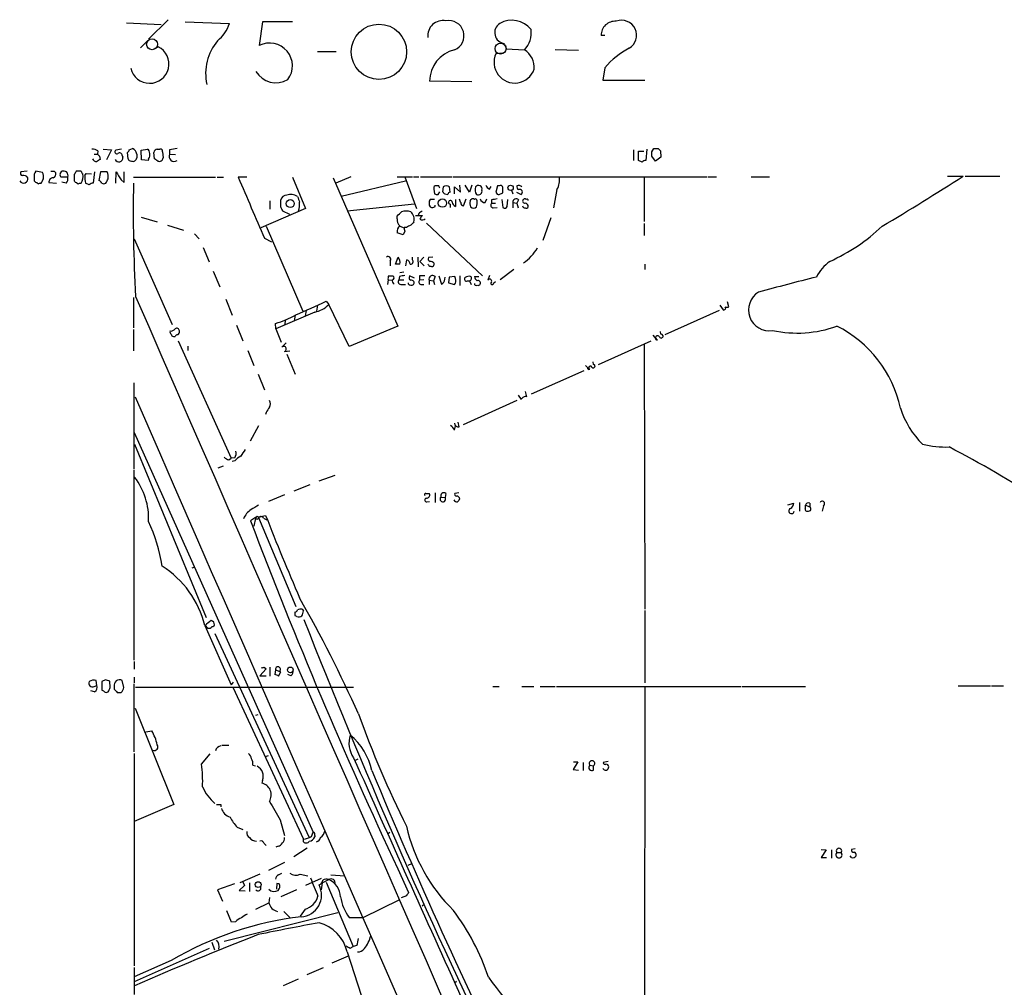
# Model space of a CAD drawing. Extents: x 4 to 1055, y 2 to 883.
# Drawn here: x 42 to 197, y 731 to 883 of the extents above; entities that cross this region are included whole.
import ezdxf

# ---------------------------------------------------------------- set-up
doc = ezdxf.new("R2010")
doc.units = 0
doc.header["$MEASUREMENT"] = 0
doc.layers.add('MAIN', color=5, linetype='CONTINUOUS')

msp = doc.modelspace()

# ---------------------------------------------------------------- linework, layer by layer
at = {"layer": 'MAIN'}
for p, q in [((65.278, 882.9886), (62.23, 879.9406)), ((67.9873, 882.65), (74.93, 882.396)), ((80.0947, 882.65), (79.5867, 878.9246)), ((84.836, 882.65), (80.0947, 882.65)), ((58.7587, 882.4806), (64.1773, 882.2266)), ((60.96, 878.586), (62.0607, 879.6866)), ((133.858, 880.5333), (133.2653, 880.5333)), ((63.1613, 878.4166), (63.754, 878.7553)), ((88.7307, 877.9933), (91.694, 877.9933)), ((118.2793, 878.9246), (118.364, 878.4166)), ((118.364, 878.4166), (121.2427, 878.2473)), ((129.7093, 878.1626), (126.0687, 878.2473)), ((117.856, 877.7393), (116.7553, 877.6546)), ((133.858, 875.4533), (133.5193, 873.506)), ((112.9453, 873.252), (106.3413, 873.3366)), ((133.5193, 873.506), (140.1233, 873.506)), ((55.118, 862.6686), (56.388, 862.584)), ((56.388, 862.584), (55.626, 860.9753)), ((57.9967, 862.6686), (57.0653, 862.4993)), ((59.182, 862.584), (59.69, 862.7533)), ((61.0447, 862.4993), (62.0607, 862.6686)), ((61.1293, 860.9753), (61.0447, 862.4993)), ((63.5847, 862.6686), (64.008, 862.6686)), ((65.532, 862.584), (65.532, 861.9066)), ((138.3453, 862.584), (138.3453, 860.8906)), ((140.462, 862.6686), (140.2927, 860.8906)), ((141.224, 862.2453), (141.5627, 862.7533)), ((142.24, 862.7533), (142.5787, 862.4146)), ((53.6787, 861.9066), (54.1867, 861.9066)), ((54.2713, 862.4146), (54.1867, 861.9066)), ((54.5253, 861.568), (54.61, 861.06)), ((58.0813, 861.6526), (58.166, 861.3986)), ((59.0127, 861.1446), (58.928, 862.1606)), ((60.3673, 861.9066), (60.3673, 861.314)), ((62.1453, 860.8906), (61.1293, 860.9753)), ((62.23, 861.1446), (62.1453, 860.8906)), ((63.1613, 861.1446), (63.0767, 862.1606)), ((64.4313, 862.2453), (64.516, 861.314)), ((65.532, 861.9066), (66.4633, 861.822)), ((139.1073, 860.8906), (139.1073, 862.33)), ((139.1073, 862.33), (139.954, 862.33)), ((141.8167, 860.806), (141.224, 861.568)), ((142.6633, 861.3986), (141.8167, 860.806)), ((142.5787, 862.4146), (142.6633, 861.3986)), ((139.7, 860.6366), (139.1073, 860.8906)), ((43.18, 859.1973), (42.164, 859.1126)), ((44.2807, 858.1813), (44.2807, 857.6733)), ((45.5507, 859.028), (44.5347, 859.1973)), ((47.4133, 859.1973), (47.6673, 858.9433)), ((48.3447, 858.774), (48.5987, 859.1973)), ((49.53, 858.266), (48.514, 858.266)), ((50.546, 858.6893), (50.546, 857.6733)), ((51.6467, 859.1973), (50.8847, 859.1973)), ((52.2393, 858.52), (52.4087, 858.8586)), ((52.4087, 858.8586), (53.2553, 858.774)), ((53.7633, 859.1126), (53.5093, 857.3346)), ((54.6947, 859.1126), (54.4407, 857.758)), ((55.7107, 859.1126), (54.6947, 859.1126)), ((57.0653, 857.3346), (57.15, 859.1126)), ((57.912, 857.8426), (58.42, 857.4193)), ((58.42, 857.4193), (58.42, 859.1126)), ((59.8593, 858.266), (72.7287, 858.266)), ((72.9827, 858.266), (73.9987, 858.266)), ((77.6393, 858.266), (76.2847, 858.266)), ((84.836, 858.266), (86.868, 853.3553)), ((91.186, 858.1813), (101.346, 834.898)), ((93.98, 858.3506), (91.6093, 857.3346)), ((101.2613, 858.3506), (103.632, 858.3506)), ((102.4467, 858.3506), (104.3093, 853.3553)), ((103.8013, 858.3506), (104.648, 858.3506)), ((104.902, 858.3506), (109.8127, 858.3506)), ((109.982, 858.3506), (149.86, 858.3506)), ((140.0387, 858.3506), (140.0387, 851.3233)), ((150.0293, 858.3506), (151.384, 858.3506)), ((156.8027, 858.3506), (159.6813, 858.3506)), ((187.6213, 858.4353), (190.0767, 858.4353)), ((190.4153, 858.4353), (195.834, 858.4353)), ((45.1273, 857.3346), (45.3813, 857.3346)), ((46.5667, 857.4193), (47.752, 857.3346)), ((49.276, 857.3346), (48.5987, 857.504)), ((51.3927, 857.3346), (51.6467, 857.3346)), ((52.9167, 857.0806), (52.324, 857.3346)), ((92.456, 855.3026), (102.5313, 857.6733)), ((107.0187, 856.4033), (107.1033, 855.6413)), ((107.7807, 856.9113), (107.188, 856.9113)), ((108.458, 856.742), (108.3733, 855.98)), ((109.5587, 855.8953), (109.474, 856.742)), ((110.236, 855.6413), (110.236, 856.742)), ((110.236, 856.742), (111.1673, 855.8953)), ((111.1673, 855.8953), (111.0827, 856.996)), ((112.6067, 855.8953), (111.9293, 856.996)), ((112.9453, 856.996), (112.6067, 855.8953)), ((115.7393, 856.4033), (115.9933, 856.8266)), ((117.0093, 856.9113), (116.7553, 855.8953)), ((117.2633, 856.9113), (117.0093, 856.9113)), ((126.3227, 856.3186), (125.8147, 853.44)), ((107.1033, 854.7946), (106.426, 854.7946)), ((107.696, 855.5566), (107.95, 855.98)), ((108.712, 855.6413), (109.22, 855.5566)), ((110.4053, 854.7946), (110.4053, 853.694)), ((111.6753, 853.7786), (112.0987, 854.8793)), ((112.6913, 854.5406), (112.8607, 854.7946)), ((115.062, 854.2866), (115.316, 854.8793)), ((117.2633, 855.5566), (117.856, 855.8106)), ((117.6867, 854.7946), (117.856, 853.5246)), ((118.5333, 853.694), (118.618, 854.7946)), ((119.2107, 856.234), (119.38, 855.6413)), ((119.9727, 855.8953), (120.7347, 855.5566)), ((86.868, 853.3553), (79.8407, 850.3073)), ((81.28, 854.5406), (81.28, 853.2706)), ((82.9733, 853.6093), (82.9733, 854.71)), ((103.9707, 854.0326), (93.3873, 852.932)), ((107.188, 853.694), (107.188, 853.8633)), ((109.5587, 854.0326), (109.5587, 853.5246)), ((116.078, 854.71), (116.078, 854.202)), ((116.078, 854.202), (116.6707, 854.202)), ((116.332, 853.44), (116.9247, 853.5246)), ((119.38, 854.2866), (119.38, 853.44)), ((119.38, 854.2866), (120.0573, 854.202)), ((120.3113, 854.71), (120.0573, 854.202)), ((120.0573, 854.202), (120.2267, 853.44)), ((61.0447, 852.0006), (63.5847, 851.2386)), ((84.4127, 852.424), (83.312, 852.932)), ((101.2613, 851.7466), (101.2613, 852.17)), ((104.14, 852.2546), (105.2407, 852.2546)), ((104.648, 852.5933), (104.5633, 852.2546)), ((125.3913, 851.916), (124.1213, 848.36)), ((65.1933, 850.7306), (67.7333, 849.9686)), ((80.6873, 850.5613), (86.4447, 837.2686)), ((101.6847, 850.5613), (102.362, 850.3073)), ((102.7007, 850.392), (102.362, 850.392)), ((105.8333, 851.0693), (114.6387, 842.772)), ((140.0387, 850.9846), (140.0387, 849.122)), ((59.944, 848.614), (65.9553, 835.152)), ((69.4267, 849.376), (70.1887, 848.614)), ((80.4333, 848.6986), (81.534, 848.106)), ((102.1927, 849.2066), (101.2613, 849.5453)), ((102.4467, 849.7993), (102.1927, 849.2066)), ((70.7813, 847.2593), (71.7127, 844.9733)), ((101.0073, 844.6346), (101.4307, 845.7353)), ((103.632, 845.312), (103.632, 845.7353)), ((104.4787, 845.7353), (104.5633, 844.2113)), ((105.41, 845.7353), (104.8173, 845.058)), ((106.8493, 845.7353), (106.172, 845.6506)), ((100.1607, 845.1426), (100.1607, 844.3806)), ((101.6847, 844.6346), (101.0073, 844.6346)), ((102.616, 844.3806), (102.7853, 845.312)), ((104.8173, 845.058), (105.4947, 844.3806)), ((107.0187, 844.804), (107.0187, 844.4653)), ((140.1233, 844.6346), (140.1233, 843.788)), ((72.39, 843.534), (73.406, 841.0786)), ((99.9067, 842.772), (100.584, 842.772)), ((101.6, 842.6873), (101.5153, 842.1793)), ((102.2773, 843.3646), (101.6847, 843.28)), ((103.9707, 842.4333), (103.2087, 842.772)), ((104.7327, 842.772), (104.7327, 842.0946)), ((107.188, 842.6873), (106.934, 842.01)), ((107.7807, 842.772), (108.204, 841.502)), ((108.712, 842.264), (108.7967, 842.6026)), ((109.3893, 842.6026), (109.3047, 841.6713)), ((110.3207, 842.6873), (109.3893, 842.6026)), ((110.4053, 842.3486), (110.3207, 842.6873)), ((111.0827, 842.772), (111.0827, 841.248)), ((113.3687, 842.6873), (114.046, 842.6873)), ((115.7393, 842.8566), (115.4853, 842.0946)), ((119.5493, 843.788), (117.4327, 842.1793)), ((99.822, 842.1793), (99.7373, 841.4173)), ((99.822, 842.1793), (100.4147, 842.0946)), ((101.5153, 842.1793), (102.2773, 842.1793)), ((101.9387, 841.4173), (102.5313, 841.4173)), ((103.0393, 841.502), (103.0393, 841.6713)), ((105.41, 842.1793), (104.7327, 842.0946)), ((105.0713, 841.4173), (105.41, 841.4173)), ((106.2567, 842.0946), (106.2567, 841.4173)), ((106.2567, 842.0946), (106.934, 842.01)), ((106.934, 842.01), (107.1033, 841.4173)), ((109.3047, 841.6713), (110.236, 841.4173)), ((112.268, 842.01), (112.6067, 842.01)), ((112.6067, 842.01), (112.8607, 841.4173)), ((116.4167, 841.6713), (116.6707, 841.9253)), ((59.8593, 839.3853), (59.8593, 834.644)), ((74.3373, 839.1313), (75.3533, 836.5913)), ((88.7307, 838.2), (88.5613, 837.2686)), ((90.0853, 838.7926), (90.5087, 838.2846)), ((93.726, 831.6806), (90.5087, 838.2846)), ((151.892, 838.2), (152.4, 837.438)), ((153.3313, 837.946), (153.0773, 838.708)), ((88.3073, 837.0993), (82.2113, 834.4746)), ((85.2593, 836.5913), (85.09, 835.7446)), ((86.9527, 837.3533), (86.7833, 836.5066)), ((151.8073, 837.3533), (143.256, 833.5433)), ((76.0307, 835.0673), (77.0467, 832.612)), ((82.2113, 834.4746), (82.1267, 835.3213)), ((83.7353, 835.914), (83.566, 835.0673)), ((101.346, 834.898), (93.726, 831.6806)), ((59.8593, 834.39), (59.8593, 831.0033)), ((66.1247, 833.2893), (66.3787, 833.2893)), ((82.2113, 834.4746), (83.058, 832.358)), ((141.3933, 833.4586), (142.0707, 832.6966)), ((142.6633, 833.628), (142.5787, 834.0513)), ((66.8867, 832.612), (75.184, 814.1546)), ((68.4107, 831.7653), (68.4107, 831.088)), ((83.82, 832.2733), (83.1427, 831.596)), ((132.842, 828.8866), (141.1393, 832.612)), ((140.0387, 832.104), (140.1233, 790.448)), ((77.8087, 831.088), (78.74, 828.7173)), ((83.566, 830.9186), (84.4127, 831.0033)), ((83.9047, 830.4953), (85.2593, 827.3626)), ((132.08, 828.8866), (131.9953, 829.31)), ((79.4173, 827.3626), (80.4333, 824.9073)), ((130.556, 827.8706), (122.2587, 824.23)), ((59.944, 812.4613), (59.944, 826.008)), ((120.2267, 824.0606), (120.7347, 823.3833)), ((121.5813, 823.8066), (121.412, 824.6533)), ((120.0573, 823.214), (111.5907, 819.404)), ((80.6873, 821.3513), (80.6027, 821.0126)), ((79.502, 819.2346), (78.1473, 816.864)), ((110.236, 818.5573), (110.4053, 819.2346)), ((110.998, 819.0653), (110.8287, 819.8273)), ((59.944, 818.2186), (88.0533, 755.4806)), ((60.0287, 816.356), (71.2893, 789.178)), ((74.8453, 813.9006), (75.184, 814.1546)), ((75.7767, 814.2393), (75.184, 814.1546)), ((75.7767, 813.7313), (75.3533, 813.6466)), ((59.944, 782.4893), (59.944, 812.292)), ((73.152, 812.6306), (73.9987, 812.9693)), ((88.9847, 810.5986), (91.5247, 811.53)), ((87.5453, 810.006), (85.0053, 808.99)), ((83.566, 808.3973), (81.026, 807.3813)), ((106.2567, 808.6513), (106.3413, 808.5666)), ((107.188, 808.736), (107.188, 807.212)), ((108.8813, 808.6513), (108.7967, 807.974)), ((110.9133, 808.736), (110.3207, 808.6513)), ((105.918, 807.2966), (106.3413, 807.3813)), ((108.1193, 808.0586), (108.7967, 807.974)), ((162.56, 806.8733), (163.4913, 807.1273)), ((164.4227, 807.212), (164.4227, 805.8573)), ((166.0313, 807.1273), (166.0313, 806.5346)), ((165.354, 806.7886), (166.0313, 806.5346)), ((168.148, 806.704), (167.9787, 805.8573)), ((78.994, 804.8413), (78.232, 804.3333)), ((78.8247, 803.4866), (79.0787, 804.7566)), ((79.502, 804.8413), (79.8407, 805.0106)), ((79.502, 804.8413), (85.344, 790.8713)), ((79.8407, 805.0106), (80.6027, 805.18)), ((80.264, 804.7566), (80.772, 804.5026)), ((69.088, 796.9673), (69.5113, 797.1366)), ((86.36, 790.448), (86.5293, 790.194)), ((140.1233, 790.2786), (140.1233, 778.9333)), ((85.5133, 789.3473), (85.2593, 789.432)), ((71.0353, 787.908), (75.184, 778.5946)), ((71.12, 787.908), (71.4587, 787.4846)), ((72.644, 786.638), (87.376, 754.7186)), ((59.944, 782.2353), (59.944, 781.05)), ((80.6873, 781.1346), (79.6713, 780.034)), ((80.3487, 781.3886), (80.6873, 781.1346)), ((81.28, 781.3886), (81.28, 779.9493)), ((82.1267, 780.9653), (82.042, 780.2033)), ((82.1267, 780.9653), (82.804, 780.7113)), ((82.6347, 779.9493), (82.9733, 780.6266)), ((82.9733, 780.6266), (82.804, 780.7113)), ((54.102, 778.51), (54.0173, 779.272)), ((55.4567, 779.3566), (54.864, 779.1026)), ((54.864, 779.1026), (54.864, 777.748)), ((56.2187, 778.1713), (56.134, 779.1873)), ((58.3353, 778.1713), (58.0813, 779.272)), ((59.944, 779.78), (59.944, 778.9333)), ((75.5227, 779.018), (75.184, 778.5946)), ((79.6713, 780.034), (80.6873, 780.034)), ((84.582, 780.034), (84.074, 780.2033)), ((53.7633, 777.494), (53.1707, 777.6633)), ((53.6787, 778.3406), (54.102, 778.51)), ((56.8113, 778.3406), (56.8113, 777.9173)), ((59.944, 768.096), (59.944, 778.764)), ((60.198, 778.256), (94.4033, 778.256)), ((75.438, 778.256), (86.5293, 754.38)), ((116.2473, 778.3406), (117.2633, 778.3406)), ((120.8193, 778.3406), (122.682, 778.3406)), ((123.698, 778.3406), (126.0687, 778.3406)), ((126.238, 778.3406), (155.194, 778.3406)), ((140.1233, 778.3406), (140.0387, 691.896)), ((155.3633, 778.3406), (165.354, 778.3406)), ((189.3147, 778.4253), (194.3947, 778.4253)), ((194.564, 778.4253), (196.4267, 778.4253)), ((57.3193, 777.4093), (57.912, 777.4093)), ((60.1133, 774.954), (66.2093, 759.7986)), ((79.0787, 773.8533), (79.4173, 773.938)), ((61.8067, 771.2286), (62.738, 771.398)), ((73.7447, 769.112), (74.8453, 769.112)), ((59.944, 767.842), (59.944, 734.4833)), ((70.5273, 766.1486), (71.882, 767.7573)), ((80.6027, 767.334), (81.026, 767.5033)), ((95.0807, 766.9106), (94.5727, 766.6566)), ((78.5707, 765.9793), (78.994, 765.8946)), ((129.6247, 766.4873), (128.8627, 765.302)), ((128.8627, 765.302), (129.7093, 765.2173)), ((128.9473, 766.4873), (129.6247, 766.4873)), ((130.4713, 766.4026), (130.4713, 765.1326)), ((131.4873, 765.9793), (132.08, 765.8946)), ((132.08, 765.2173), (132.08, 765.8946)), ((134.366, 766.572), (133.604, 766.4026)), ((80.0947, 763.6086), (80.01, 763.1853)), ((66.2093, 759.7986), (59.944, 757.174)), ((73.5753, 759.7986), (73.5753, 759.46)), ((82.8887, 757.428), (83.566, 754.9726)), ((76.1153, 756.2426), (77.0467, 755.904)), ((86.5293, 753.9566), (86.5293, 754.38)), ((87.7993, 754.8033), (88.0533, 755.4806)), ((88.3073, 754.9726), (88.3073, 754.7186)), ((100.076, 755.396), (99.7373, 755.142)), ((80.3487, 753.7026), (80.6873, 753.364)), ((82.55, 753.2793), (82.2113, 753.11)), ((87.122, 752.9406), (85.0053, 751.586)), ((167.8093, 752.7713), (168.5713, 752.6866)), ((173.1433, 752.856), (172.5507, 752.7713)), ((168.5713, 752.6866), (167.8093, 751.5013)), ((167.8093, 751.5013), (168.656, 751.5013)), ((169.418, 752.6866), (169.418, 751.4166)), ((170.2647, 752.2633), (170.942, 752.2633)), ((172.5507, 751.5013), (172.3813, 751.7553)), ((83.566, 750.7393), (81.026, 749.4693)), ((101.346, 749.7233), (103.0393, 745.998)), ((102.9547, 750.316), (103.5473, 750.57)), ((79.6713, 748.8766), (76.5387, 747.522)), ((82.6347, 748.792), (83.1427, 749.046)), ((86.0213, 748.8766), (87.2067, 748.6226)), ((89.3233, 748.1993), (86.868, 747.0986)), ((90.8473, 748.792), (93.0487, 748.6226)), ((75.692, 747.3526), (73.0673, 746.4213)), ((77.3007, 747.0986), (76.454, 746.3366)), ((77.0467, 747.6913), (77.3007, 747.0986)), ((78.0627, 747.522), (78.0627, 746.1673)), ((82.3807, 747.4373), (82.296, 746.506)), ((82.7193, 747.3526), (82.3807, 747.4373)), ((89.4927, 747.522), (89.3233, 746.4213)), ((89.4927, 747.522), (90.5087, 748.03)), ((90.0853, 747.6066), (94.3187, 737.5313)), ((73.0673, 746.4213), (73.8293, 744.6433)), ((76.454, 746.3366), (77.3853, 746.252)), ((81.1953, 745.236), (81.1107, 744.3893)), ((85.4287, 746.4213), (82.9733, 745.3206)), ((102.7007, 745.49), (101.854, 745.1513)), ((79.0787, 743.3733), (81.1107, 744.3893)), ((95.9273, 742.1033), (101.6847, 744.8973)), ((105.4947, 744.1353), (105.156, 743.8813)), ((74.0833, 738.378), (91.948, 742.8653)), ((75.2687, 741.3413), (74.5067, 743.1193)), ((83.4813, 743.0346), (84.4127, 742.1033)), ((86.7833, 743.3733), (86.0213, 742.2726)), ((93.726, 742.1033), (95.9273, 742.1033)), ((75.8613, 741.426), (75.2687, 741.3413)), ((60.0287, 732.028), (71.7973, 737.2773)), ((72.136, 738.2086), (72.5593, 737.0233)), ((93.8953, 737.2773), (94.3187, 737.5313)), ((94.9113, 737.7006), (94.3187, 737.5313)), ((93.5567, 736.0073), (91.0167, 734.9066)), ((93.3873, 736.6846), (95.5887, 729.9113)), ((65.786, 735.33), (59.944, 732.79)), ((59.944, 734.2293), (59.944, 729.996)), ((87.122, 733.1286), (89.662, 734.2293)), ((83.3967, 731.4353), (85.7673, 732.4513)), ((110.5747, 732.028), (110.236, 731.774))]:
    msp.add_line(p, q, dxfattribs=at)
for centre, radius in [((98.3871, 877.9476), 4.344), ((119.0577, 856.5962), 0.4162), ((84.4722, 854.1313), 0.6262), ((108.3479, 854.202), 0.6574), ((84.4866, 780.9382), 0.4419), ((79.4285, 747.2385), 0.4527)]:
    msp.add_circle(centre, radius, dxfattribs=at)
at = {"layer": 'MAIN', "color": 5}
for centre in [(62.7803, 879.1363), (117.4749, 878.459)]:
    msp.add_circle(centre, 0.8616, dxfattribs=at)
at = {"layer": 'MAIN'}
for centre, radius, start, end in [((108.4287, 880.5016), 2.3615, 78.950348, 187.469903), ((109.35, 880.4715), 2.3942, 291.719641, 101.289751), ((119.2482, 879.0034), 3.8885, 39.267325, 119.253249), ((135.4459, 880.5621), 2.1808, 84.999192, 180.756683), ((136.4846, 880.5376), 2.3552, 300.163102, 111.119252), ((69.3697, 884.2237), 5.853, 309.178998, 341.804032), ((118.2621, 880.9593), 1.7028, 122.466547, 264.875332), ((118.3049, 880.9441), 3.9879, 317.449131, 7.499606), ((79.0608, 874.5687), 7.8813, 139.505708, 192.755352), ((62.395, 876.042), 3.0346, 192.820836, 63.395263), ((81.2356, 875.7573), 3.5708, 322.643602, 117.501537), ((111.4124, 873.3145), 5.0711, 103.413643, 179.750305), ((119.3728, 875.4074), 3.4003, 356.491251, 56.637547), ((142.8049, 868.1749), 11.5335, 116.448192, 140.871272), ((119.708, 876.2972), 3.2498, 155.311056, 340.254738), ((82.2142, 876.7344), 3.6527, 210.862879, 300.607586), ((53.2259, 860.4158), 2.2557, 62.389812, 87.100556), ((57.2347, 862.2453), 0.3053, 123.700477, 303.684862), ((58.6319, 862.6261), 0.5517, 302.460041, 355.623597), ((59.3795, 861.8106), 0.9925, 5.550896, 71.769509), ((61.7218, 862.0759), 0.6827, 352.88227, 60.239505), ((63.6269, 862.1184), 0.5518, 94.385964, 175.614036), ((64.1069, 862.3442), 0.3391, 343.045081, 106.954919), ((108.4526, 566.3229), 299.354, 98.014163, 98.24333), ((141.9014, 1032.1031), 169.3501, 269.885409, 270.114558), ((54.1162, 861.4975), 0.7763, 207.037032, 268.951933), ((139.0232, 733.9023), 152.6259, 123.578058, 123.807262), ((139.0059, 946.3871), 119.7132, 224.885375, 225.114558), ((57.5528, 861.3011), 0.6209, 202.852009, 9.034512), ((57.658, 861.6527), 0.4233, 359.986465, 126.875312), ((59.4529, 861.2546), 0.4537, 194.030118, 278.59446), ((59.7596, 861.3672), 0.61, 246.940791, 354.996899), ((61.468, 861.7372), 0.9653, 322.12814, 15.261365), ((-21.2346, 733.9753), 152.626, 56.200578, 56.429761), ((63.9082, 861.3674), 0.6101, 246.948148, 354.979009), ((66.2335, 861.5256), 0.7983, 151.492647, 307.303405), ((-28.1259, 861.9067), 169.3502, 359.885409, 0.114558), ((140.3514, 859.9351), 0.9573, 93.51548, 132.879217), ((42.5873, 858.0332), 0.6934, 211.2713, 12.332529), ((42.4885, 858.9009), 0.3874, 146.880041, 259.51391), ((42.6295, 857.8212), 0.7301, 29.54925, 106.839054), ((45.3898, 858.4438), 1.1397, 138.61403, 193.315649), ((-123.8092, 942.3532), 189.3504, 333.320371, 333.54954), ((44.1115, 858.2661), 1.6284, 351.022983, 27.896356), ((47.2862, 857.4617), 0.7208, 93.356192, 183.372529), ((47.1593, 986.1971), 127.0001, 269.885408, 270.114592), ((47.0565, 858.784), 0.6312, 287.280921, 14.617437), ((48.6832, 858.6046), 0.3785, 153.414641, 243.448488), ((48.8105, 857.6324), 1.5792, 69.609571, 97.70781), ((48.6269, 858.0119), 0.9382, 313.782043, 15.714701), ((48.8103, 858.5623), 0.7783, 337.623068, 44.994795), ((177.7037, 774.2761), 152.6259, 146.192738, 146.421942), ((52.1969, 859.2396), 0.5518, 184.396316, 237.536771), ((50.1028, 858.3492), 1.8474, 326.688407, 13.293796), ((55.2063, 858.1363), 2.9917, 172.631261, 195.543691), ((-113.6492, 942.3532), 189.3504, 333.320371, 333.54954), ((53.8689, 858.266), 2.0271, 352.801711, 24.686304), ((375.0675, 1048.9994), 370.3087, 210.849165, 211.078322), ((2470.2182, 1890.6362), 2607.0493, 203.3278462, 203.5570282), ((123.9525, 857.7578), 2.7729, 328.733619, 12.344134), ((-17.9248, 1179.7427), 382.7572, 300.680421, 302.917397), ((44.7463, 857.9695), 0.5518, 212.463229, 265.603684), ((44.9368, 857.4827), 0.2413, 195.234291, 322.137512), ((51.0116, 857.9695), 0.5518, 212.463229, 265.603684), ((51.2022, 857.4828), 0.2414, 195.250955, 322.11877), ((53.5681, 856.3791), 0.9573, 93.521453, 132.879217), ((54.1441, 857.0382), 0.7785, 22.378134, 67.605454), ((55.2027, 857.9701), 0.7201, 241.943894, 298.049084), ((291.2355, 852.849), 231.4197, 178.889368, 183.293292), ((107.3572, 856.5727), 0.3785, 116.551512, 206.585359), ((23.2204, 814.4319), 94.6306, 26.44369, 26.672954), ((108.966, 856.1492), 0.7807, 49.405074, 130.594926), ((114.8087, 856.3187), 1.3394, 161.575873, 214.680814), ((114.0001, 856.3963), 0.5772, 343.66872, 143.1996), ((116.4592, 857.7157), 1.4969, 208.737847, 241.253601), ((117.475, 856.5867), 0.3875, 10.497939, 123.11188), ((-93.7939, 856.234), 211.6503, 359.885382, 0.114591), ((120.4809, 856.742), 0.4561, 158.214917, 248.170598), ((120.3277, 856.3288), 0.6422, 40.047748, 114.901012), ((120.4629, 855.9042), 0.4412, 308.023034, 110.094042), ((84.0232, 854.3769), 1.1015, 96.175906, 162.397417), ((84.4947, 853.6338), 1.9306, 55.14511, 107.794873), ((297.412, 939.4574), 227.9505, 201.687943, 201.917159), ((107.3572, 854.2019), 1.1038, 147.523632, 212.471989), ((107.5268, 856.4888), 0.9474, 243.448472, 280.287538), ((193.1926, 940.4605), 119.7133, 224.885341, 225.114592), ((109.5164, 855.5989), 0.2994, 81.878017, 188.121983), ((111.9555, 854.9389), 0.9594, 183.561805, 222.837328), ((113.1147, 854.4561), 0.4232, 53.116564, 126.883436), ((113.5381, 854.5971), 0.2602, 347.454468, 130.620402), ((113.9863, 856.0757), 0.5893, 241.743362, 15.580834), ((115.0268, 855.0275), 0.7418, 191.525044, 272.720065), ((158.8205, 643.1487), 215.8358, 101.192712, 101.421926), ((117.1958, 856.0056), 0.4541, 194.057665, 278.549485), ((119.9203, 854.334), 0.5424, 43.879626, 185.013668), ((121.2811, 854.5329), 0.3342, 128.450945, 277.948212), ((121.285, 854.5829), 0.2994, 45, 135), ((121.6237, 854.6253), 0.2116, 0, 126.875312), ((-86.2122, 768.5806), 189.3505, 26.453897, 26.683039), ((79.7366, 854.3714), 6.2001, 346.575867, 359.999076), ((106.7526, 854.1414), 0.6243, 238.458631, 314.22122), ((109.601, 854.3289), 0.2993, 8.143638, 261.875312), ((110.7078, 854.4501), 0.8144, 185.553068, 248.194671), ((111.6814, 854.214), 0.4355, 170.403577, 269.197333), ((114.447, 854.2308), 1.7828, 169.992951, 200.401828), ((113.2417, 854.1174), 0.6892, 227.493128, 312.500744), ((111.4233, 854.2865), 2.3823, 343.485048, 6.122934), ((116.4026, 853.8869), 0.4524, 135.850821, 261.022765), ((118.1382, 853.8351), 0.4196, 227.73366, 340.347095), ((121.3334, 853.8816), 0.4416, 193.488668, 269.208601), ((121.2479, 853.6199), 0.5875, 358.966174, 82.232638), ((121.4967, 853.7785), 0.3785, 243.414641, 333.448488), ((102.3696, 851.5412), 1.1272, 169.500563, 232.581105), ((-67.7124, 1021.846), 239.462, 314.881179, 315.110379), ((102.6583, 849.9248), 3.0098, 76.165519, 103.832632), ((102.2817, 851.6165), 1.6483, 346.745348, 48.307859), ((189.5692, 725.7743), 152.6259, 123.578058, 123.807262), ((105.9182, 851.323), 1.1519, 126.026276, 162.884837), ((105.1758, 852.3537), 0.7791, 242.602822, 308.804532), ((102.3699, 849.7506), 1.1274, 127.424828, 190.491662), ((103.2923, 850.2225), 0.9456, 169.674018, 206.58673), ((187.6793, 681.2564), 189.2834, 116.447062, 116.676272), ((230.6319, 723.9847), 179.6053, 134.885409, 135.114591), ((156.8488, 872.3159), 29.9108, 294.313594, 313.338201), ((116.8847, 850.9011), 7.3972, 304.488378, 329.750253), ((99.822, 845.3966), 0.4234, 323.132809, 126.867191), ((100.175, 844.8659), 1.5273, 351.28949, 34.697289), ((106.4965, 845.4389), 0.3874, 146.880041, 259.51391), ((102.4829, 844.556), 0.8142, 5.539741, 68.198591), ((103.378, 845.0156), 0.3903, 257.466416, 49.405074), ((106.5167, 844.7376), 0.4416, 193.488668, 269.221573), ((106.3664, 844.1005), 0.9594, 47.162672, 86.438195), ((106.6801, 844.6346), 0.3786, 243.421413, 333.434949), ((173.5922, 839.1006), 7.4229, 126.623822, 151.849962), ((100.7523, 842.3488), 0.9456, 153.413271, 190.325982), ((100.4429, 842.4898), 0.3155, 280.295103, 63.434949), ((144.3425, 631.126), 215.8358, 101.192712, 101.421926), ((103.5192, 842.4897), 0.4196, 137.723556, 250.334234), ((105.156, 631.1222), 211.6502, 89.885408, 90.114592), ((106.807, 842.2579), 0.574, 48.41785, 196.52811), ((109.6226, 842.0099), 0.8529, 315.988088, 23.39972), ((112.0987, 842.264), 0.3053, 123.700477, 303.684862), ((112.5219, 841.756), 0.9653, 74.738635, 127.87186), ((112.522, 842.391), 0.3903, 282.533585, 49.395521), ((114.3701, 842.8423), 1.0134, 188.798608, 235.21688), ((291.5664, 348.2545), 509.7892, 104.137873, 105.190355), ((101.0777, 842.0099), 0.6027, 163.675911, 237.433287), ((101.8795, 841.883), 0.4695, 140.86944, 277.24461), ((103.4747, 841.9494), 0.6243, 225.77878, 301.541369), ((103.4907, 841.6941), 0.4161, 318.293266, 105.716509), ((105.0713, 841.8406), 0.4233, 143.124688, 270), ((107.874, 842.2724), 0.8381, 293.187819, 359.425694), ((113.6227, 841.5302), 0.2602, 167.480746, 310.589353), ((113.9401, 841.6501), 0.3892, 337.632677, 112.367323), ((113.9613, 841.6713), 0.3787, 243.441716, 333.441716), ((115.7715, 841.9439), 0.3235, 341.374589, 152.230734), ((116.1862, 841.6336), 0.2336, 117.596308, 9.288907), ((40976.8175, 18669.8269), 44632.8171, 203.54617129, 203.97106658), ((159.6562, 837.4341), 3.2575, 120.804787, 279.419236), ((54.8118, 911.4383), 80.7565, 292.214629, 295.899134), ((87.5584, 841.1271), 4.0968, 280.532885, 316.066112), ((152.5059, 837.7343), 0.3147, 250.332702, 42.282263), ((153.035, 838.4115), 0.5518, 237.522437, 302.477563), ((78.4286, 848.6018), 13.7858, 285.560441, 300.10811), ((164.0539, 852.0074), 18.2018, 257.741672, 289.951157), ((161.768, 817.9894), 18.9234, 12.324603, 63.320124), ((65.9552, 833.9666), 0.3785, 153.414641, 243.448488), ((65.7606, 834.8388), 0.7174, 258.428488, 329.492343), ((66.0824, 833.5857), 0.2994, 171.878017, 278.121983), ((66.6327, 834.136), 0.4233, 0, 126.875312), ((66.8443, 832.9931), 0.5518, 94.396316, 147.536771), ((66.4843, 834.0302), 0.5814, 303.124262, 10.484658), ((142.113, 833.0353), 0.3413, 29.742799, 262.88123), ((142.6828, 833.3284), 0.3002, 204.353924, 93.723945), ((83.439, 831.3102), 0.4117, 287.968424, 136.033397), ((215.6793, 913.2478), 119.784, 224.885409, 225.114524), ((131.5805, 828.3701), 0.2626, 20.788435, 249.211565), ((132.045, 828.6197), 0.2691, 215.532728, 82.529133), ((131.3604, 828.3081), 0.2231, 161.581291, 304.665918), ((43955.9877, 19967.8906), 47888.8687, 203.56321481, 203.9447081), ((121.3696, 823.1717), 0.6692, 71.559637, 161.567759), ((80.5183, 822.706), 0.8464, 323.116564, 36.883436), ((292.6198, 694.7726), 246.8553, 148.922659, 149.151838), ((193.3812, 826.1626), 13.7615, 197.481812, 225.447791), ((108.4169, 817.7539), 1.9886, 23.828505, 51.923362), ((110.9134, 819.7427), 0.6827, 187.127098, 277.11877), ((187.3746, 831.5631), 15.6385, 256.510694, 271.834758), ((74.5916, 814.9589), 1.3865, 328.733619, 12.344134), ((331.058, 645.6687), 305.2797, 146.196642, 146.425815), ((118.8854, 682.1804), 150.4967, 56.354418, 62.715142), ((75.2505, 815.5272), 1.6763, 225.870102, 256.011837), ((78.1471, 811.7844), 3.0674, 117.979423, 140.602432), ((51.6046, 804.7), 10.635, 357.56736, 37.616517), ((105.7486, 808.4396), 0.2116, 89.972935, 216.875312), ((106.0027, 935.6511), 127.0001, 269.885408, 270.114592), ((105.8817, 808.3821), 0.4952, 264.390726, 21.872304), ((108.5886, 808.2414), 0.5036, 54.470256, 201.281725), ((110.5182, 808.4819), 0.2602, 139.379598, 282.545532), ((105.8757, 807.593), 0.2993, 98.143638, 278.121983), ((108.4236, 807.7409), 0.4399, 133.765845, 31.99572), ((110.7301, 807.9602), 0.6637, 209.30697, 271.199962), ((110.5227, 807.6492), 0.5811, 15.509335, 84.86627), ((237.9017, 722.8834), 152.6259, 146.192738, 146.421942), ((162.391, 807.2117), 1.1035, 302.461635, 355.613639), ((165.8196, 806.704), 0.4732, 63.429535, 169.701651), ((167.9787, 807.0427), 0.3787, 296.558284, 153.441716), ((80.1525, 803.3915), 3.2814, 124.018409, 157.030913), ((248.2388, 510.1171), 341.3006, 119.629767, 119.858944), ((163.1527, 805.8912), 0.4247, 113.510401, 355.421237), ((165.5657, 806.1537), 0.2994, 171.878017, 261.859073), ((164.4241, 806.6192), 0.9452, 333.402419, 10.324365), ((165.6928, 806.7876), 0.9456, 259.674018, 296.58673), ((165.7774, 806.196), 0.4233, 323.124688, 53.135518), ((39.0013, 793.4194), 25.629, 8.530965, 24.994893), ((810.7079, 1082.1613), 783.396, 200.7717291, 205.1098423), ((79.248, 804.8413), 0.254, 180, 0), ((79.2904, 804.7989), 0.2159, 11.33076, 191.299523), ((79.856, 804.5565), 0.4543, 26.125234, 141.182635), ((493.5625, 967.647), 443.7694, 201.475711, 203.284536), ((56.1464, 784.2736), 15.3261, 13.717715, 57.652272), ((-90.3664, 691.4043), 203.0955, 24.003676, 29.763759), ((86.1055, 789.8551), 0.9461, 169.679445, 206.565051), ((85.1686, 790.4661), 0.4415, 270.791579, 346.536569), ((86.106, 789.2631), 1.2118, 77.90095, 114.784387), ((85.0072, 790.278), 1.5244, 326.291169, 356.841227), ((74.188, 785.1085), 4.1533, 120.961391, 137.620058), ((71.9666, 788.0773), 0.5987, 351.867191, 81.867191), ((85.8399, 789.8793), 0.6242, 238.453829, 314.227622), ((1015.1398, 1153.8756), 997.7032, 201.4615431, 205.7823674), ((71.6279, 788.247), 0.7809, 257.487108, 319.38279), ((72.263, 788.035), 0.2994, 261.878017, 351.856362), ((80.0524, 781.7695), 0.4825, 254.728219, 307.879149), ((82.5333, 781.0194), 0.4102, 311.30289, 187.578952), ((83.9352, 780.7838), 0.9902, 310.782042, 5.60984), ((53.4247, 778.8486), 0.568, 153.434949, 296.565051), ((53.6451, 778.0303), 1.2963, 73.31388, 124.187778), ((13.4748, 609.9646), 174.5168, 75.851156, 76.080363), ((57.6651, 778.508), 0.87, 61.420025, 191.092963), ((81.9824, 779.2458), 0.9594, 47.162672, 86.438195), ((53.2979, 778.2136), 0.857, 302.892696, 20.234435), ((54.8213, 777.1971), 0.5526, 32.502209, 85.567893), ((55.5837, 777.9597), 0.552, 237.524828, 302.466416), ((-113.3055, 862.5227), 189.3505, 333.316961, 333.546103), ((184.0402, 904.6381), 179.5699, 224.885363, 225.114592), ((56.7099, 778.5757), 1.675, 315.863544, 346.028469), ((252.3988, 830.8838), 167.1992, 199.881784, 206.449423), ((55.4591, 767.3349), 8.3361, 12.904617, 29.170363), ((97.5217, 769.4244), 3.8511, 160.331364, 215.929585), ((87.3328, 762.923), 10.1916, 12.52149, 49.915863), ((63.1401, 768.858), 0.5589, 245.379542, 37.292298), ((73.7755, 767.9536), 1.0922, 100.561972, 163.418331), ((77.301, 766.9109), 1.1035, 4.386361, 57.538365), ((76.9612, 766.2331), 1.6294, 351.03889, 27.890873), ((9564.4108, 5002.7408), 10374.0613, 204.0971623, 204.32634515), ((131.8292, 766.2559), 0.4398, 304.766834, 218.973153), ((51.9492, 763.4815), 18.7686, 357.285393, 8.169648), ((78.5705, 764.2859), 1.6679, 336.041348, 66.033674), ((917.9903, 1107.1571), 889.1248, 202.6235951, 206.1768772), ((131.823, 765.6289), 0.4853, 133.7726, 301.980351), ((133.9578, 765.6982), 0.4936, 207.359117, 3.146995), ((133.858, 766.3462), 0.2602, 167.480746, 310.589353), ((134.0273, 765.7252), 0.4234, 0.013532, 90), ((77.6312, 765.7029), 7.6001, 204.15745, 228.989033), ((79.5547, 761.3145), 1.9254, 328.43558, 76.321738), ((73.2367, 929.0984), 169.3001, 269.885375, 270.114592), ((75.6073, 759.7986), 2.0355, 196.925991, 253.074009), ((801.6695, 1182.204), 834.9135, 210.3525119, 210.5817019), ((82.1969, 761.5842), 8.0944, 207.462851, 221.293533), ((129.0221, 762.4333), 27.0013, 192.885303, 225.410977), ((78.472, 755.382), 0.8526, 167.585625, 241.312851), ((79.2054, 755.4378), 1.3971, 215.123386, 268.273239), ((82.5805, 754.5371), 0.9903, 310.782042, 5.615598), ((85.8517, 758.5299), 4.2049, 279.27348, 297.59252), ((87.1502, 755.2971), 1.2937, 283.888001, 333.43693), ((87.9829, 755.1279), 0.3597, 334.418165, 78.711937), ((88.2651, 754.9302), 1.0177, 286.921424, 343.078576), ((88.0539, 756.1576), 1.9301, 307.869776, 344.751911), ((79.883, 753.6179), 0.4734, 10.308094, 116.565051), ((82.4715, 754.0894), 0.8139, 275.534773, 338.212969), ((86.9573, 754.4131), 0.6258, 226.845523, 323.551253), ((170.6034, 752.5173), 0.4234, 323.124688, 216.867191), ((172.8751, 752.6724), 0.3391, 163.045081, 286.954919), ((170.6033, 751.9246), 0.4789, 134.991541, 45), ((172.7623, 752.1364), 0.6695, 251.573171, 325.301058), ((172.847, 751.8823), 0.4827, 344.745922, 74.745922), ((82.9371, 748.036), 0.8142, 111.801409, 174.460259), ((85.3581, 750.3016), 1.5717, 233.022198, 294.957434), ((807.9096, 1043.1745), 778.3078, 202.26474, 202.493919), ((90.1128, 747.2202), 0.9014, 63.946632, 126.446566), ((90.8747, 747.4783), 0.6621, 349.054982, 123.560456), ((79.4174, 746.7092), 0.4444, 220.365028, 17.737796), ((82.0093, 746.9488), 0.8168, 311.451203, 29.628292), ((85.9727, 745.5889), 3.408, 273.667681, 27.894474), ((88.6084, 748.0874), 0.9793, 292.597812, 351.656417), ((89.2763, 745.1878), 3.0979, 2.456935, 66.55807), ((81.9372, 747.3288), 1.1662, 224.871464, 301.7002), ((85.8943, 746.2943), 3.0533, 286.927513, 343.072487), ((99.2598, 746.3273), 6.9617, 188.314468, 217.354824), ((229.8699, 661.0941), 152.6259, 146.200557, 146.42974), ((82.8677, 744.7916), 1.8025, 192.896693, 257.100208), ((92.1085, 690.7966), 51.731, 96.568767, 120.586196), ((77.7103, 739.5481), 2.6354, 110.376144, 134.555713), ((78.6402, 740.1436), 2.6323, 110.368798, 134.576735), ((81.0999, 721.3282), 36.2991, 18.265838, 37.060194), ((193.881, 176.9451), 573.978, 100.5301662, 101.5031476), ((87.4757, 735.3978), 6.05, 12.280224, 75.556742), ((257.4783, 282.7886), 490.0961, 111.304138, 113.758303), ((92.0158, 738.9484), 3.1529, 336.686636, 357.325897), ((92.0307, 740.4956), 5.2385, 320.911447, 345.958451), ((71.9363, 737.5615), 1.3772, 340.774352, 45.70899), ((178.2266, 906.7614), 189.3056, 243.316946, 243.546143), ((95.027, 738.0638), 1.3796, 268.712391, 320.839459), ((437.2837, 972.1455), 401.0378, 216.659014, 218.986809)]:
    msp.add_arc(centre, radius, start, end, dxfattribs=at)

doc.saveas('drawing.dxf')
